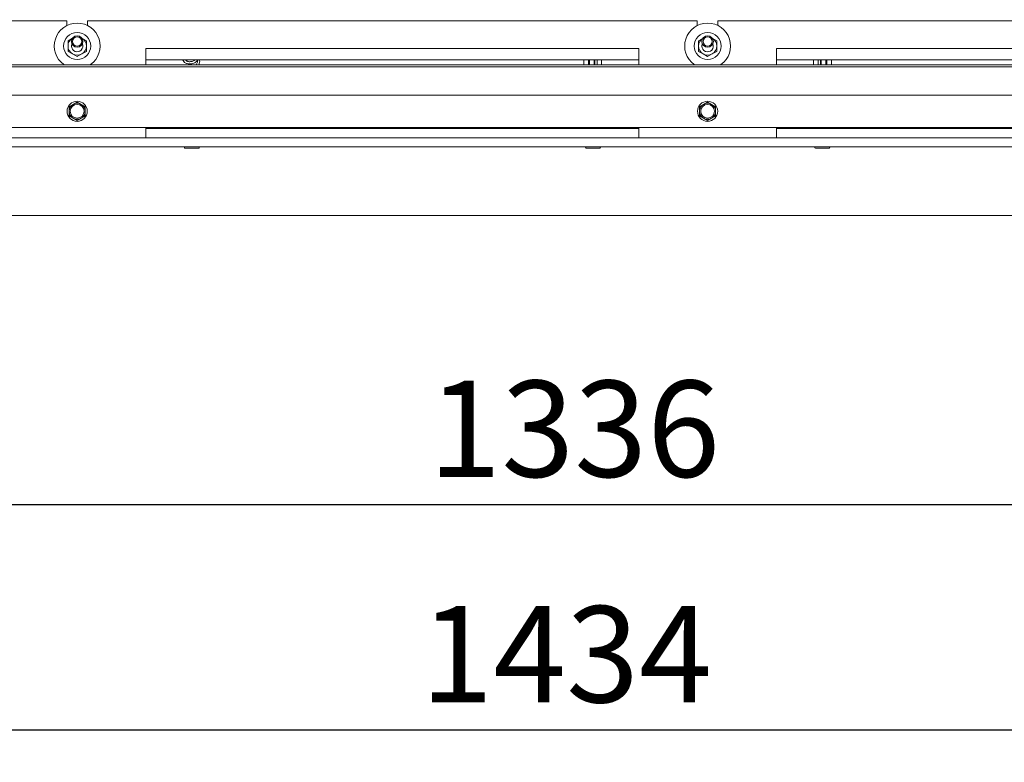
# Paper-space layout 'boven en zijaanzicht' of a CAD drawing. Units: millimetres. Extents: x 237 to 2853, y 92 to 4048.
# Drawn here: x 1127 to 1556, y 2545 to 2869 of the extents above; entities that cross this region are included whole.
import ezdxf

# ---------------------------------------------------------------- set-up
doc = ezdxf.new("R2010")
doc.units = ezdxf.units.MM
doc.layers.add('DIM', color=10, linetype='Continuous')
doc.styles.add('SLDTEXTSTYLE4', font='TXT', dxfattribs={"width": 0.75})
doc.dimstyles.new('SLDDIMSTYLE2', dxfattribs={"dimtxt": 42, "dimasz": 28, "dimexe": 0, "dimexo": 0.0625, "dimgap": 10.5, "dimtad": 1, "dimdec": 0, "dimlfac": 0.7, "dimrnd": 1e-09, "dimzin": 12, "dimdsep": 46, "dimtxsty": 'SLDTEXTSTYLE4', "dimsah": 1, "dimcen": 0.09, "dimadec": 0, "dimazin": 3, "dimtfac": 1, "dimtofl": 0, "dimtmove": 0, "dimatfit": 3, "dimfxl": 0, "dimfrac": 2, "dimtolj": 1, "dimtzin": 12, "dimarcsym": 0})

# ---------------------------------------------------------------- blocks, each defined once
blk = doc.blocks.new('_D_31')
at = {"layer": 'DIM', "color": 1, "ltscale": 196}
for p, q in [((699.14, 2769.16), (699.14, 2643.02)), ((2035.54, 2769.16), (2035.54, 2643.02)), ((2035.54, 2657.02), (699.14, 2657.02))]:
    blk.add_line(p, q, dxfattribs=at)
for points in [[(699.14, 2657.02), (727.14, 2653.52), (727.14, 2660.52)], [(2035.54, 2657.02), (2007.54, 2660.52), (2007.54, 2653.52)]]:
    blk.add_solid(points, dxfattribs=at)
at = {"layer": 'DIM', "color": 1, "ltscale": 196, "insert": (1305.27, 2711.16), "char_height": 42, "attachment_point": 1, "style": 'SLDTEXTSTYLE4'}
blk.add_mtext('1336', dxfattribs=at)
blk = doc.blocks.new('_D_34')
at = {"layer": 'DIM', "color": 1, "ltscale": 196}
for p, q in [((2133.34, 2875.59), (2133.34, 2544.66)), ((699.14, 2769.16), (699.14, 2544.66)), ((2133.34, 2558.66), (699.14, 2558.66))]:
    blk.add_line(p, q, dxfattribs=at)
for points in [[(699.14, 2558.66), (727.14, 2555.16), (727.14, 2562.16)], [(2133.34, 2558.66), (2105.34, 2562.16), (2105.34, 2555.16)]]:
    blk.add_solid(points, dxfattribs=at)
at = {"layer": 'DIM', "color": 1, "ltscale": 196, "insert": (1301.72, 2612.8), "char_height": 42, "attachment_point": 1, "style": 'SLDTEXTSTYLE4'}
blk.add_mtext('1434', dxfattribs=at)

psp = doc.layouts.new('boven en zijaanzicht')

# ---------------------------------------------------------------- linework, layer by layer
at = {"linetype": 'Continuous', "lineweight": 15, "ltscale": 14}
for p, q in [((1147.54, 2868.16), (881.54, 2868.16)), ((1147.54, 2868.16), (1147.54, 2866.09)), ((1156.54, 2866.09), (1156.54, 2868.16)), ((1422.54, 2868.16), (1156.54, 2868.16)), ((1422.54, 2868.16), (1422.54, 2866.09)), ((1431.54, 2866.09), (1431.54, 2868.16)), ((1697.54, 2868.16), (1431.54, 2868.16)), ((1150.04, 2860.62), (1148.04, 2859.47)), ((1156.04, 2859.47), (1154.04, 2860.62)), ((1425.04, 2860.62), (1423.04, 2859.47)), ((1431.04, 2859.47), (1429.04, 2860.62)), ((1148.04, 2854.85), (1150.04, 2853.69)), ((1150.04, 2853.69), (1152.04, 2852.54)), ((1152.04, 2852.54), (1154.04, 2853.69)), ((1154.04, 2853.69), (1156.04, 2854.85)), ((1182.04, 2856.16), (1182.04, 2849.03)), ((1397.04, 2856.16), (1182.04, 2856.16)), ((1397.04, 2856.16), (1397.04, 2849.03)), ((1423.04, 2854.85), (1425.04, 2853.69)), ((1425.04, 2853.69), (1427.04, 2852.54)), ((1427.04, 2852.54), (1429.04, 2853.69)), ((1429.04, 2853.69), (1431.04, 2854.85)), ((1672.04, 2856.16), (1457.04, 2856.16)), ((1457.04, 2856.16), (1457.04, 2849.03)), ((2064.04, 2849.03), (790.04, 2849.03)), ((2064.04, 2848.05), (790.04, 2848.05)), ((1397.04, 2851.16), (1182.04, 2851.16)), ((1373.04, 2851.16), (1373.04, 2849.03)), ((1375.04, 2851.16), (1375.04, 2849.03)), ((1375.54, 2849.83), (1375.54, 2851.16)), ((1375.54, 2849.83), (1375.54, 2849.03)), ((1377.54, 2851.16), (1377.54, 2849.83)), ((1377.54, 2849.83), (1377.54, 2849.03)), ((1377.79, 2849.03), (1377.79, 2851.16)), ((1378.79, 2849.03), (1378.79, 2851.16)), ((1380.79, 2849.03), (1380.79, 2851.16)), ((1672.04, 2851.16), (1457.04, 2851.16)), ((1473.29, 2851.16), (1473.29, 2849.03)), ((1475.29, 2851.16), (1475.29, 2849.03)), ((1476.29, 2849.22), (1476.29, 2851.16)), ((1476.29, 2849.22), (1476.29, 2849.03)), ((1476.54, 2849.83), (1476.54, 2851.16)), ((1476.54, 2849.83), (1476.54, 2849.03)), ((1478.54, 2851.16), (1478.54, 2849.83)), ((1478.54, 2849.83), (1478.54, 2849.03)), ((1479.04, 2851.16), (1479.04, 2849.03)), ((1481.04, 2851.16), (1481.04, 2849.03)), ((2067.04, 2835.69), (787.04, 2835.69)), ((1150.29, 2831.72), (1148.54, 2830.71)), ((1148.54, 2830.71), (1148.54, 2828.69)), ((1152.04, 2832.73), (1150.29, 2831.72)), ((1153.79, 2831.72), (1152.04, 2832.73)), ((1155.54, 2830.71), (1153.79, 2831.72)), ((1155.54, 2828.69), (1155.54, 2830.71)), ((1425.29, 2831.72), (1423.54, 2830.71)), ((1423.54, 2830.71), (1423.54, 2828.69)), ((1427.04, 2832.73), (1425.29, 2831.72)), ((1428.79, 2831.72), (1427.04, 2832.73)), ((1430.54, 2830.71), (1428.79, 2831.72)), ((1430.54, 2828.69), (1430.54, 2830.71)), ((1148.54, 2826.67), (1150.29, 2825.66)), ((1153.79, 2825.66), (1155.54, 2826.67)), ((1423.54, 2826.67), (1425.29, 2825.66)), ((1428.79, 2825.66), (1430.54, 2826.67)), ((1150.29, 2825.66), (1152.04, 2824.65)), ((1152.04, 2824.65), (1153.79, 2825.66)), ((1425.29, 2825.66), (1427.04, 2824.65)), ((1427.04, 2824.65), (1428.79, 2825.66)), ((2064.04, 2821.69), (790.04, 2821.69)), ((1182.04, 2821.69), (1182.04, 2817.16)), ((1182.04, 2821.16), (1397.04, 2821.16)), ((1196.2, 2821.69), (1196.14, 2821.66)), ((1196.14, 2821.66), (1196.14, 2821.16)), ((1196.14, 2821.66), (1207.94, 2821.66)), ((1207.94, 2821.66), (1207.88, 2821.69)), ((1207.94, 2821.16), (1207.94, 2821.66)), ((1371.2, 2821.69), (1371.14, 2821.66)), ((1371.14, 2821.66), (1371.14, 2821.16)), ((1371.14, 2821.66), (1382.94, 2821.66)), ((1382.94, 2821.66), (1382.88, 2821.69)), ((1382.94, 2821.16), (1382.94, 2821.66)), ((1397.04, 2821.16), (1382.94, 2821.16)), ((1397.04, 2821.16), (1382.94, 2821.16)), ((1397.04, 2817.16), (1397.04, 2821.69)), ((1457.04, 2821.69), (1457.04, 2817.16)), ((1457.04, 2821.16), (1672.04, 2821.16)), ((1471.14, 2821.16), (1457.04, 2821.16)), ((1471.14, 2821.16), (1457.04, 2821.16)), ((1471.2, 2821.69), (1471.14, 2821.66)), ((1471.14, 2821.66), (1471.14, 2821.16)), ((1471.14, 2821.66), (1482.94, 2821.66)), ((1482.94, 2821.66), (1482.88, 2821.69)), ((1482.94, 2821.16), (1482.94, 2821.66)), ((2035.54, 2817.16), (734.55, 2817.16)), ((1182.04, 2817.16), (1122.04, 2817.16)), ((1182.04, 2817.16), (1397.04, 2817.16)), ((1457.04, 2817.16), (1397.04, 2817.16)), ((1457.04, 2817.16), (1672.04, 2817.16)), ((2035.54, 2813.16), (734.55, 2813.16)), ((1199.04, 2812.66), (1202.04, 2812.66)), ((1202.04, 2812.66), (1205.04, 2812.66)), ((1374.04, 2812.66), (1377.04, 2812.66)), ((1377.04, 2812.66), (1380.04, 2812.66)), ((1474.04, 2812.66), (1477.04, 2812.66)), ((1477.04, 2812.66), (1480.04, 2812.66)), ((2035.54, 2783.16), (699.14, 2783.16))]:
    psp.add_line(p, q, dxfattribs=at)
at = {"linetype": 'Continuous', "lineweight": 15, "ltscale": 14, "flags": 128}
for points in [[(1149.54, 2857.16), (1149.73, 2858.11), (1149.75, 2858.16)], [(1424.54, 2857.16), (1424.73, 2858.11), (1424.75, 2858.16)]]:
    psp.add_lwpolyline(points, dxfattribs=at)
at = {"linetype": 'Continuous', "lineweight": 15, "ltscale": 196}
for centre, radius in [((1152.04, 2857.16), 5.9), ((1152.04, 2859.16), 2.5), ((1152.04, 2859.16), 2), ((1427.04, 2857.16), 5.9), ((1427.04, 2859.16), 2.5), ((1427.04, 2859.16), 2), ((1152.04, 2828.69), 4.4), ((1152.04, 2828.69), 3), ((1427.04, 2828.69), 4.4), ((1427.04, 2828.69), 3)]:
    psp.add_circle(centre, radius, dxfattribs=at)
for centre, radius, start, end in [((1152.04, 2857.16), 10, 90, 234.3416), ((1152.04, 2857.16), 10, 305.6584, 90), ((1427.04, 2857.16), 10, 90, 234.3416), ((1427.04, 2857.16), 10, 305.6584, 90), ((1152.04, 2857.16), 4, 120, 180), ((1152.04, 2857.16), 4, 0, 60), ((1427.04, 2857.16), 4, 120, 180), ((1427.04, 2857.16), 4, 0, 60), ((1152.04, 2857.16), 4, 180, 240), ((1152.04, 2857.16), 2.5, 180, 23.5782), ((1152.04, 2857.16), 4, 300, 0), ((1427.04, 2857.16), 4, 180, 240), ((1427.04, 2857.16), 2.5, 180, 23.5782), ((1427.04, 2857.16), 4, 300, 0), ((1152.04, 2857.16), 4, 240, 300), ((1427.04, 2857.16), 4, 240, 300), ((1152.04, 2828.69), 3.5, 120, 180), ((1152.04, 2828.69), 3.5, 60, 120), ((1152.04, 2828.69), 3.5, 360, 60), ((1427.04, 2828.69), 3.5, 120, 180), ((1427.04, 2828.69), 3.5, 60, 120), ((1427.04, 2828.69), 3.5, 360, 60), ((1152.04, 2828.69), 3.5, 180, 240), ((1152.04, 2828.69), 3.5, 300, 360), ((1427.04, 2828.69), 3.5, 180, 240), ((1427.04, 2828.69), 3.5, 300, 360), ((1152.04, 2828.69), 3.5, 240, 300), ((1427.04, 2828.69), 3.5, 240, 300), ((1199.04, 2812.91), 0.25, 90, 270), ((1205.04, 2812.91), 0.25, 270, 90), ((1374.04, 2812.91), 0.25, 90, 270), ((1380.04, 2812.91), 0.25, 270, 90), ((1474.04, 2812.91), 0.25, 90, 270), ((1480.04, 2812.91), 0.25, 270, 90)]:
    psp.add_arc(centre, radius, start, end, dxfattribs=at)
at = {"linetype": 'Continuous', "lineweight": 15, "ltscale": 14}
for points, knots in [([(1148.04, 2859.47), (1148.04, 2859.44), (1148.04, 2858.67), (1148.04, 2857.9), (1148.04, 2857.16)], [0, 0, 0, 0, 0.042142, 1, 1, 1, 1]), ([(1148.04, 2857.16), (1148.04, 2856.56), (1148.04, 2855.78), (1148.04, 2855.02), (1148.04, 2854.85)], [0, 0, 0, 0, 0.773629, 1, 1, 1, 1]), ([(1156.04, 2857.16), (1156.04, 2857.9), (1156.04, 2858.67), (1156.04, 2859.44), (1156.04, 2859.47)], [0, 0, 0, 0, 0.957858, 1, 1, 1, 1]), ([(1156.04, 2854.85), (1156.04, 2855.02), (1156.04, 2855.78), (1156.04, 2856.56), (1156.04, 2857.16)], [0, 0, 0, 0, 0.226371, 1, 1, 1, 1]), ([(1423.04, 2859.47), (1423.04, 2859.44), (1423.04, 2858.67), (1423.04, 2857.9), (1423.04, 2857.16)], [0, 0, 0, 0, 0.042142, 1, 1, 1, 1]), ([(1423.04, 2857.16), (1423.04, 2856.56), (1423.04, 2855.78), (1423.04, 2855.02), (1423.04, 2854.85)], [0, 0, 0, 0, 0.773629, 1, 1, 1, 1]), ([(1431.04, 2857.16), (1431.04, 2857.9), (1431.04, 2858.67), (1431.04, 2859.44), (1431.04, 2859.47)], [0, 0, 0, 0, 0.957858, 1, 1, 1, 1]), ([(1431.04, 2854.85), (1431.04, 2855.02), (1431.04, 2855.78), (1431.04, 2856.56), (1431.04, 2857.16)], [0, 0, 0, 0, 0.226371, 1, 1, 1, 1]), ([(1198.13, 2851.16), (1198.16, 2851.05), (1198.28, 2850.62), (1198.88, 2849.96), (1199.84, 2849.49), (1200.82, 2849.32), (1201.66, 2849.34), (1202.52, 2849.52), (1203.36, 2849.86), (1204.07, 2850.36), (1204.57, 2850.8), (1204.72, 2851.1), (1204.75, 2851.16)], [0, 0, 0, 0, 0.053316, 0.205924, 0.373707, 0.468943, 0.56861, 0.66946, 0.773073, 0.878087, 0.974693, 1, 1, 1, 1]), ([(1203.43, 2851.14), (1203.42, 2851.13), (1203.26, 2850.97), (1202.84, 2850.73), (1202.21, 2850.46), (1201.54, 2850.33), (1200.91, 2850.31), (1200.34, 2850.41), (1199.89, 2850.57), (1199.47, 2850.81), (1199.32, 2851.03), (1199.22, 2851.16)], [0, 0, 0, 0, 0.006418, 0.135757, 0.263581, 0.389688, 0.514443, 0.633275, 0.744122, 0.844642, 1, 1, 1, 1]), ([(1204.44, 2850.76), (1204.46, 2850.71), (1204.53, 2850.39), (1204.41, 2849.89), (1204.18, 2849.36), (1203.98, 2849.13), (1203.9, 2849.03)], [0, 0, 0, 0, 0.09041, 0.536725, 0.810756, 1, 1, 1, 1]), ([(1205.09, 2849.03), (1205.17, 2849.2), (1205.42, 2849.7), (1205.55, 2850.44), (1205.41, 2850.98), (1205.37, 2851.16)], [0, 0, 0, 0, 0.242509, 0.751229, 1, 1, 1, 1]), ([(1148.54, 2828.69), (1148.54, 2828.18), (1148.54, 2827.51), (1148.54, 2826.84), (1148.54, 2826.67)], [0, 0, 0, 0, 0.750835, 1, 1, 1, 1]), ([(1155.54, 2826.67), (1155.54, 2826.84), (1155.54, 2827.51), (1155.54, 2828.18), (1155.54, 2828.69)], [0, 0, 0, 0, 0.249165, 1, 1, 1, 1]), ([(1423.54, 2828.69), (1423.54, 2828.18), (1423.54, 2827.51), (1423.54, 2826.84), (1423.54, 2826.67)], [0, 0, 0, 0, 0.750835, 1, 1, 1, 1]), ([(1430.54, 2826.67), (1430.54, 2826.84), (1430.54, 2827.51), (1430.54, 2828.18), (1430.54, 2828.69)], [0, 0, 0, 0, 0.249165, 1, 1, 1, 1])]:
    psp.add_open_spline(points, degree=3, knots=knots, dxfattribs=at)

# ---------------------------------------------------------------- dimensions: what is measured, and where the dimension line sits
at = {"layer": 'DIM', "color": 1, "ltscale": 14}
for base, p1, picture, middle in [((699.14, 2558.66), (2133.34, 2889.59), '_D_34', (1363.78, 2558.66)), ((699.14, 2657.02), (2035.54, 2783.16), '_D_31', (1367.34, 2657.02))]:
    dim = psp.add_linear_dim(base=base, p1=p1, p2=(699.14, 2783.16), dimstyle='SLDDIMSTYLE2', dxfattribs=at)
    dim.commit()
    dim.dimension.update_dxf_attribs({"geometry": picture, "text_midpoint": middle, "dimtype": 160})

doc.saveas('drawing.dxf')
